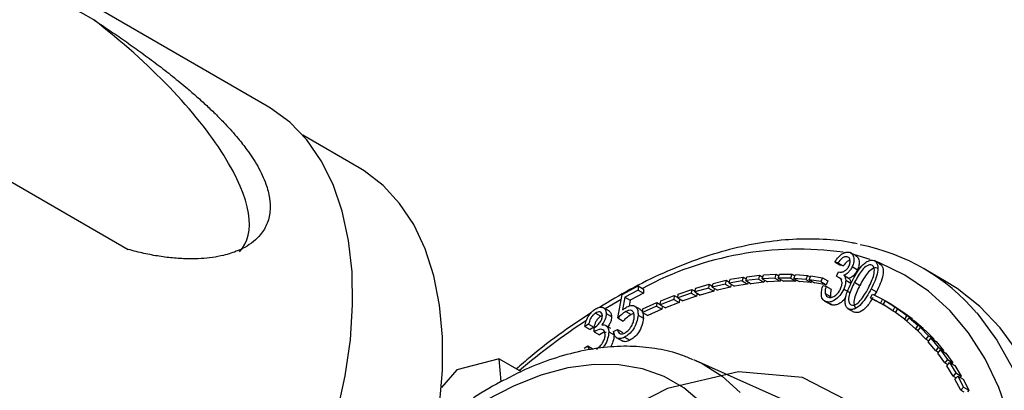
# Model space of a CAD drawing. Units: millimetres. Extents: x 10 to 1452, y 23 to 1042.
# Drawn here: x 1243 to 1325, y 247 to 278 of the extents above; entities that cross this region are included whole.
import ezdxf

# ---------------------------------------------------------------- set-up
doc = ezdxf.new("R2010")
doc.units = ezdxf.units.MM
doc.header["$LTSCALE"] = 5

msp = doc.modelspace()

# ---------------------------------------------------------------- linework, layer by layer
at = {"color": 7, "linetype": 'Continuous', "lineweight": 25}
for p, q in [((1263.866, 270.459), (1215.252, 298.523)), ((1249.421, 277.627), (1236.972, 284.814)), ((1271.508, 265.326), (1266.816, 268.034)), ((1239.84, 265.715), (1252.289, 258.528)), ((1312.964, 257.963), (1312.412, 258.282)), ((1314.963, 257.282), (1314.411, 257.601)), ((1311.402, 257.413), (1311.147, 257.478)), ((1311.147, 257.478), (1311.588, 257.223)), ((1311.402, 257.413), (1311.843, 257.158)), ((1311.843, 257.158), (1311.588, 257.223)), ((1312.596, 257.101), (1313.038, 256.845)), ((1320.291, 255.927), (1318.524, 256.948)), ((1300.998, 255.708), (1302.093, 255.961)), ((1302.093, 255.961), (1302.02, 255.639)), ((1302.093, 255.961), (1302.361, 255.806)), ((1302.339, 255.718), (1302.424, 256.047)), ((1302.424, 256.047), (1303.514, 256.234)), ((1303.514, 256.234), (1303.43, 255.906)), ((1303.514, 256.234), (1303.767, 256.089)), ((1303.722, 255.935), (1303.817, 256.262)), ((1304.784, 256.055), (1303.722, 255.935)), ((1303.722, 255.935), (1304.164, 255.68)), ((1303.817, 256.262), (1304.879, 256.382)), ((1304.879, 256.382), (1304.784, 256.055)), ((1304.784, 256.055), (1305.225, 255.8)), ((1304.879, 256.382), (1305.138, 256.232)), ((1305.09, 256.085), (1305.196, 256.413)), ((1306.135, 256.137), (1305.09, 256.085)), ((1305.09, 256.085), (1305.532, 255.829)), ((1305.196, 256.413), (1306.241, 256.466)), ((1305.277, 255.977), (1305.225, 255.8)), ((1306.241, 256.466), (1306.135, 256.137)), ((1306.135, 256.137), (1306.577, 255.882)), ((1306.241, 256.466), (1306.491, 256.322)), ((1306.43, 256.15), (1306.547, 256.48)), ((1307.457, 256.135), (1306.43, 256.15)), ((1306.43, 256.15), (1306.872, 255.894)), ((1306.547, 256.48), (1307.574, 256.466)), ((1306.626, 256.036), (1306.577, 255.882)), ((1307.574, 256.466), (1307.457, 256.135)), ((1307.457, 256.135), (1307.899, 255.88)), ((1307.574, 256.466), (1307.818, 256.325)), ((1307.737, 256.116), (1307.864, 256.445)), ((1308.736, 256.034), (1307.737, 256.116)), ((1307.737, 256.116), (1308.179, 255.861)), ((1307.864, 256.445), (1308.862, 256.363)), ((1307.941, 255.999), (1307.899, 255.88)), ((1308.862, 256.363), (1308.736, 256.034)), ((1308.736, 256.034), (1309.178, 255.779)), ((1308.862, 256.363), (1309.107, 256.222)), ((1309.014, 256), (1309.15, 256.326)), ((1309.984, 255.851), (1309.014, 256)), ((1309.014, 256), (1309.456, 255.744)), ((1309.15, 256.326), (1310.12, 256.177)), ((1310.12, 256.177), (1309.984, 255.851)), ((1310.12, 256.177), (1310.562, 255.922)), ((1310.562, 255.922), (1310.426, 255.596)), ((1311.288, 256.301), (1311.454, 256.662)), ((1311.288, 256.301), (1311.73, 256.046)), ((1311.906, 256.379), (1312.348, 256.123)), ((1312.047, 255.967), (1312.489, 255.712)), ((1293.435, 254.791), (1294.771, 255.489)), ((1294.757, 255.141), (1293.657, 254.567)), ((1294.771, 255.489), (1294.757, 255.141)), ((1294.757, 255.141), (1295.199, 254.886)), ((1294.771, 255.489), (1295.213, 255.234)), ((1295.213, 255.234), (1295.199, 254.886)), ((1298.103, 254.821), (1299.231, 255.209)), ((1299.231, 255.209), (1299.18, 254.891)), ((1299.231, 255.209), (1299.507, 255.049)), ((1300.61, 255.311), (1299.495, 254.99)), ((1299.495, 254.99), (1299.557, 255.311)), ((1299.557, 255.311), (1300.671, 255.632)), ((1300.671, 255.632), (1300.61, 255.311)), ((1300.61, 255.311), (1301.052, 255.056)), ((1300.671, 255.632), (1300.945, 255.475)), ((1300.925, 255.387), (1300.998, 255.708)), ((1302.02, 255.639), (1300.925, 255.387)), ((1300.925, 255.387), (1301.367, 255.131)), ((1301.096, 255.288), (1301.052, 255.056)), ((1302.462, 255.384), (1301.367, 255.131)), ((1302.02, 255.639), (1302.462, 255.384)), ((1303.43, 255.906), (1302.339, 255.718)), ((1302.339, 255.718), (1302.781, 255.463)), ((1302.515, 255.616), (1302.462, 255.384)), ((1303.872, 255.65), (1302.781, 255.463)), ((1303.43, 255.906), (1303.872, 255.65)), ((1303.916, 255.823), (1303.872, 255.65)), ((1305.225, 255.8), (1304.164, 255.68)), ((1306.577, 255.882), (1305.532, 255.829)), ((1307.899, 255.88), (1306.872, 255.894)), ((1309.178, 255.779), (1308.179, 255.861)), ((1309.217, 255.882), (1309.178, 255.779)), ((1310.426, 255.596), (1309.456, 255.744)), ((1309.984, 255.851), (1310.426, 255.596)), ((1310.16, 255.534), (1310.405, 255.47)), ((1310.405, 255.47), (1310.847, 255.215)), ((1311.888, 255.225), (1312.33, 254.969)), ((1312.794, 255.798), (1313.236, 255.543)), ((1314.173, 255.256), (1314.615, 255.001)), ((1293.076, 252.831), (1293.435, 254.791)), ((1293.657, 254.567), (1293.464, 253.492)), ((1293.657, 254.567), (1294.099, 254.311)), ((1294.099, 254.311), (1294.008, 253.801)), ((1295.199, 254.886), (1294.099, 254.311)), ((1297.728, 254.378), (1296.597, 253.928)), ((1296.636, 254.24), (1297.767, 254.69)), ((1297.767, 254.69), (1297.728, 254.378)), ((1297.728, 254.378), (1298.17, 254.123)), ((1297.767, 254.69), (1298.056, 254.523)), ((1299.18, 254.891), (1298.053, 254.504)), ((1298.053, 254.504), (1298.103, 254.821)), ((1298.053, 254.504), (1298.495, 254.249)), ((1298.207, 254.415), (1298.17, 254.123)), ((1299.622, 254.636), (1298.495, 254.249)), ((1299.18, 254.891), (1299.622, 254.636)), ((1299.495, 254.99), (1299.937, 254.734)), ((1299.663, 254.893), (1299.622, 254.636)), ((1301.052, 255.056), (1299.937, 254.734)), ((1310.336, 254.87), (1310.778, 254.615)), ((1310.778, 254.615), (1310.811, 254.554)), ((1314.108, 254.507), (1314.285, 254.822)), ((1314.938, 254.069), (1314.108, 254.507)), ((1314.108, 254.507), (1314.55, 254.252)), ((1314.285, 254.822), (1315.115, 254.384)), ((1314.615, 255.001), (1314.442, 254.739)), ((1315.115, 254.384), (1314.938, 254.069)), ((1315.115, 254.384), (1315.354, 254.246)), ((1292.374, 253.381), (1291.821, 253.7)), ((1294.965, 253.523), (1294.413, 253.842)), ((1296.283, 253.807), (1295.134, 253.289)), ((1295.134, 253.289), (1295.162, 253.599)), ((1295.162, 253.599), (1296.311, 254.117)), ((1296.725, 253.552), (1295.576, 253.034)), ((1296.311, 254.117), (1296.283, 253.807)), ((1296.283, 253.807), (1296.725, 253.552)), ((1296.311, 254.117), (1296.6, 253.951)), ((1296.597, 253.928), (1296.636, 254.24)), ((1296.597, 253.928), (1297.039, 253.673)), ((1296.751, 253.84), (1296.725, 253.552)), ((1298.17, 254.123), (1297.039, 253.673)), ((1310.249, 254.262), (1310.801, 253.943)), ((1310.452, 254.171), (1310.894, 253.916)), ((1310.894, 253.916), (1310.76, 253.999)), ((1312.209, 253.624), (1312.761, 253.305)), ((1312.324, 253.564), (1312.766, 253.309)), ((1315.289, 253.862), (1314.55, 254.252)), ((1314.938, 254.069), (1315.207, 253.914)), ((1315.171, 253.937), (1315.355, 254.247)), ((1315.964, 253.435), (1315.171, 253.937)), ((1315.355, 254.247), (1316.148, 253.745)), ((1315.355, 254.247), (1315.797, 253.991)), ((1315.797, 253.991), (1316.59, 253.49)), ((1316.148, 253.745), (1315.964, 253.435)), ((1316.148, 253.745), (1316.59, 253.49)), ((1316.187, 253.287), (1316.379, 253.592)), ((1316.379, 253.592), (1317.135, 253.026)), ((1316.379, 253.592), (1316.821, 253.337)), ((1316.59, 253.49), (1316.581, 253.475)), ((1291.206, 253.233), (1291.648, 252.978)), ((1291.777, 253.038), (1291.648, 252.978)), ((1292.103, 253.208), (1292.545, 252.953)), ((1293.076, 252.831), (1293.518, 252.575)), ((1293.744, 253.371), (1294.186, 253.116)), ((1294.398, 253.194), (1294.186, 253.116)), ((1294.752, 253.069), (1295.194, 252.813)), ((1295.134, 253.289), (1295.576, 253.034)), ((1315.964, 253.435), (1316.196, 253.302)), ((1316.942, 252.721), (1316.187, 253.287)), ((1316.821, 253.337), (1317.577, 252.771)), ((1317.135, 253.026), (1316.942, 252.721)), ((1316.942, 252.721), (1317.17, 252.59)), ((1317.135, 253.026), (1317.577, 252.771)), ((1317.143, 252.549), (1317.342, 252.846)), ((1317.342, 252.846), (1318.054, 252.223)), ((1317.342, 252.846), (1317.784, 252.591)), ((1317.577, 252.771), (1317.549, 252.727)), ((1290.633, 252.318), (1290.32, 252.127)), ((1290.32, 252.127), (1290.762, 251.872)), ((1290.633, 252.318), (1291.075, 252.063)), ((1291.075, 252.063), (1290.762, 251.872)), ((1291.092, 251.675), (1291.084, 251.996)), ((1292.044, 252.199), (1292.097, 252.173)), ((1292.489, 251.949), (1292.047, 252.204)), ((1292.72, 251.709), (1293.037, 251.875)), ((1293.037, 251.875), (1293.479, 251.62)), ((1317.855, 251.925), (1317.143, 252.549)), ((1317.784, 252.591), (1318.496, 251.967)), ((1318.054, 252.223), (1317.855, 251.925)), ((1317.855, 251.925), (1318.093, 251.788)), ((1318.054, 252.223), (1318.496, 251.967)), ((1318.062, 251.744), (1318.268, 252.036)), ((1318.268, 252.036), (1318.944, 251.347)), ((1318.268, 252.036), (1318.71, 251.78)), ((1318.496, 251.967), (1318.466, 251.922)), ((1291.092, 251.675), (1291.534, 251.42)), ((1292.312, 251.672), (1292.754, 251.417)), ((1292.708, 251.686), (1292.754, 251.417)), ((1292.937, 251.203), (1293.49, 250.884)), ((1293.623, 251.226), (1294.065, 250.97)), ((1318.737, 251.056), (1318.062, 251.744)), ((1318.71, 251.78), (1319.385, 251.092)), ((1318.944, 251.347), (1318.737, 251.056)), ((1318.737, 251.056), (1318.971, 250.921)), ((1318.919, 250.852), (1319.132, 251.136)), ((1318.944, 251.347), (1319.385, 251.092)), ((1319.132, 251.136), (1319.763, 250.389)), ((1319.132, 251.136), (1319.574, 250.881)), ((1319.385, 251.092), (1319.334, 251.019)), ((1290.26, 250.313), (1290.56, 250.497)), ((1290.56, 250.497), (1291.002, 250.242)), ((1319.55, 250.105), (1318.919, 250.852)), ((1319.763, 250.389), (1319.55, 250.105)), ((1319.574, 250.881), (1320.205, 250.134)), ((1319.763, 250.389), (1320.205, 250.134)), ((1283.171, 249.439), (1279.648, 248.518)), ((1283.352, 247.547), (1283.171, 249.439)), ((1283.171, 249.439), (1285.025, 248.369)), ((1299.358, 249.367), (1299.596, 249.264)), ((1319.55, 250.105), (1319.785, 249.97)), ((1319.721, 249.889), (1319.94, 250.166)), ((1320.308, 249.084), (1319.721, 249.889)), ((1319.94, 250.166), (1320.527, 249.361)), ((1319.94, 250.166), (1320.382, 249.91)), ((1320.205, 250.134), (1320.141, 250.049)), ((1320.527, 249.361), (1320.308, 249.084)), ((1320.382, 249.91), (1320.969, 249.105)), ((1320.527, 249.361), (1320.969, 249.105)), ((1309.079, 245.01), (1299.596, 249.264)), ((1320.308, 249.084), (1320.549, 248.945)), ((1320.469, 248.85), (1320.695, 249.119)), ((1321.012, 247.985), (1320.469, 248.85)), ((1320.695, 249.119), (1321.237, 248.254)), ((1320.695, 249.119), (1321.137, 248.863)), ((1320.969, 249.105), (1320.89, 249.006)), ((1321.137, 248.863), (1321.679, 247.998)), ((1279.648, 248.518), (1278.378, 247.029)), ((1321.237, 248.254), (1321.012, 247.985)), ((1321.012, 247.985), (1321.252, 247.846)), ((1321.152, 247.733), (1321.383, 247.992)), ((1321.645, 246.818), (1321.152, 247.733)), ((1321.237, 248.254), (1321.679, 247.998)), ((1321.383, 247.992), (1321.875, 247.077)), ((1321.383, 247.992), (1321.825, 247.737)), ((1321.679, 247.998), (1321.579, 247.879)), ((1321.825, 247.737), (1322.317, 246.822)), ((1321.875, 247.077), (1321.645, 246.818)), ((1321.875, 247.077), (1322.317, 246.822)), ((1321.645, 246.818), (1321.891, 246.676)), ((1322.317, 246.822), (1322.201, 246.691))]:
    msp.add_line(p, q, dxfattribs=at)
at = {"color": 8, "linetype": 'Continuous', "lineweight": 25}
for p, q in [((1314.1, 257.697), (1312.723, 258.103)), ((1293.357, 254.366), (1292.01, 253.591))]:
    msp.add_line(p, q, dxfattribs=at)
at = {"color": 7, "linetype": 'Continuous', "lineweight": 25, "flags": 128}
for points in [[(1266.361, 235.578), (1267.683, 238.687), (1268.797, 241.815), (1269.691, 244.932), (1270.356, 248.006), (1270.786, 251.008), (1270.977, 253.908), (1270.925, 256.676), (1270.633, 259.285), (1270.103, 261.709), (1269.34, 263.925), (1268.352, 265.909), (1267.149, 267.643), (1265.742, 269.109), (1264.145, 270.293), (1263.866, 270.459)], [(1278.224, 245.542), (1278.469, 248.46), (1278.469, 251.252), (1278.224, 253.888), (1277.738, 256.341), (1277.014, 258.587), (1276.061, 260.602), (1274.888, 262.366), (1273.507, 263.86), (1271.932, 265.069), (1271.508, 265.326)], [(1314.587, 189.55), (1316.967, 192.881), (1319.2, 196.347), (1321.269, 199.924), (1323.161, 203.588), (1324.863, 207.313), (1326.362, 211.075), (1327.65, 214.848), (1328.716, 218.605), (1329.554, 222.321), (1330.158, 225.971), (1330.524, 229.53), (1330.649, 232.974), (1330.532, 236.278), (1330.175, 239.421), (1329.58, 242.381), (1328.75, 245.138), (1327.692, 247.672), (1326.413, 249.967), (1324.921, 252.007), (1323.226, 253.778), (1321.341, 255.268), (1320.291, 255.927)]]:
    msp.add_lwpolyline(points, dxfattribs=at)
at = {"color": 8, "linetype": 'Continuous', "lineweight": 25, "flags": 128}
for points in [[(1325.732, 244.412), (1324.808, 247.037), (1323.658, 249.431), (1322.291, 251.578), (1320.715, 253.462), (1318.943, 255.07), (1316.986, 256.392), (1314.859, 257.417), (1314.51, 257.551)], [(1322.96, 253.255), (1323.153, 253.028), (1324.645, 250.988), (1325.924, 248.693), (1326.983, 246.158), (1327.812, 243.402), (1328.408, 240.442), (1328.765, 237.299), (1328.881, 233.994), (1328.756, 230.551), (1328.39, 226.992), (1327.786, 223.342), (1326.948, 219.625), (1325.882, 215.868), (1324.595, 212.096), (1323.095, 208.334), (1321.393, 204.608), (1319.502, 200.945), (1317.432, 197.367), (1315.2, 193.902), (1312.819, 190.571)], [(1300.028, 245.757), (1298.563, 247.001), (1296.917, 247.952), (1295.109, 248.6), (1293.157, 248.937), (1291.083, 248.96), (1288.91, 248.669), (1286.661, 248.067), (1284.362, 247.161), (1282.038, 245.96)], [(1299.596, 249.264), (1300.079, 249.033), (1301.768, 247.983), (1303.27, 246.637)]]:
    msp.add_lwpolyline(points, dxfattribs=at)
at = {"color": 7, "linetype": 'Continuous', "flags": 128}
msp.add_lwpolyline([(1312.976, 206.241), (1316.353, 214.136), (1318.451, 222.031), (1319.158, 229.502), (1318.436, 236.145), (1316.323, 241.603), (1312.933, 245.581), (1308.45, 247.865), (1303.114, 248.332), (1297.214, 246.957), (1291.067, 243.813), (1285.005, 239.07), (1279.355, 232.984), (1274.421, 225.883), (1270.469, 218.15), (1267.713, 210.201), (1266.301, 202.466), (1266.308, 195.361), (1267.736, 189.269)], dxfattribs=at)
at = {"color": 8, "linetype": 'Continuous', "lineweight": 25}
for centre, radius, start, end in [((1308.099, 231.14), 27.416, 82.15194, 118.26041), ((1321.663, 204.987), 56.946, 123.29088, 130.24181)]:
    msp.add_arc(centre, radius, start, end, dxfattribs=at)
at = {"color": 7, "linetype": 'Continuous', "lineweight": 25}
for centre, radius, start, end in [((1309.986, 242.157), 17.073, 40.54673, 78.96788), ((1298.351, 219.634), 31.688, 117.70345, 123.13265)]:
    msp.add_arc(centre, radius, start, end, dxfattribs=at)
msp.add_ellipse((1244.631, 271.671), major_axis=(17.126, -13.091), ratio=0.354484, start_param=6.241702, end_param=7.84524, dxfattribs=at)
for points, knots in [([(1249.421, 277.627), (1249.631, 277.489), (1250.053, 277.211), (1250.688, 276.785), (1251.327, 276.351), (1251.967, 275.908), (1252.608, 275.457), (1253.249, 274.999), (1253.891, 274.53), (1254.533, 274.052), (1255.173, 273.564), (1255.809, 273.067), (1256.444, 272.558), (1257.143, 271.98), (1257.905, 271.328), (1258.721, 270.594), (1259.545, 269.813), (1260.463, 268.881), (1261.361, 267.876), (1262.104, 266.929), (1262.646, 266.149), (1263.229, 265.198), (1263.77, 264.05), (1264.086, 262.831), (1264.14, 261.719), (1263.952, 260.871), (1263.632, 260.215), (1263.26, 259.685), (1262.723, 259.161), (1262.075, 258.733), (1261.436, 258.425), (1260.84, 258.204), (1260.13, 258.006), (1259.301, 257.851), (1258.346, 257.756), (1257.489, 257.736), (1256.746, 257.759), (1256.127, 257.801), (1255.29, 257.889), (1254.442, 258.022), (1253.585, 258.198), (1252.938, 258.35), (1252.506, 258.469), (1252.289, 258.528)], [0, 0, 0, 0, 0.018338, 0.036675, 0.055013, 0.073443, 0.091781, 0.110119, 0.128457, 0.146912, 0.16525, 0.183589, 0.201927, 0.220433, 0.244882, 0.269431, 0.294064, 0.320982, 0.357321, 0.385163, 0.403891, 0.424177, 0.465642, 0.499994, 0.529921, 0.569657, 0.590005, 0.611004, 0.643013, 0.67557, 0.698392, 0.721354, 0.744398, 0.776403, 0.808611, 0.840938, 0.860665, 0.880391, 0.900117, 0.939972, 0.959939, 0.979906, 1, 1, 1, 1]), ([(1312.996, 258.988), (1312.856, 259.023), (1311.95, 259.249), (1310.166, 259.396), (1307.654, 259.413), (1305.045, 259.124), (1302.366, 258.561), (1299.631, 257.72), (1296.859, 256.603), (1294.155, 255.285), (1292.382, 254.216), (1291.539, 253.707)], [0, 0, 0, 0, 0.022228, 0.144245, 0.266838, 0.390043, 0.513793, 0.637962, 0.762413, 0.887025, 1, 1, 1, 1]), ([(1311.147, 257.478), (1311.244, 257.621), (1311.437, 257.906), (1311.778, 258.193), (1312.096, 258.33), (1312.261, 258.31), (1312.343, 258.3)], [0, 0, 0, 0, 0.280344, 0.559778, 0.779834, 1, 1, 1, 1]), ([(1312.167, 257.917), (1312.1, 257.924), (1311.966, 257.938), (1311.678, 257.765), (1311.506, 257.546), (1311.402, 257.413)], [0, 0, 0, 0, 0.280111, 0.559614, 1, 1, 1, 1]), ([(1312.398, 257.653), (1312.321, 257.616), (1312.122, 257.52), (1311.949, 257.296), (1311.843, 257.158)], [0, 0, 0, 0, 0.385512, 1, 1, 1, 1]), ([(1312.337, 257.169), (1312.373, 257.271), (1312.445, 257.476), (1312.407, 257.714), (1312.31, 257.864), (1312.215, 257.9), (1312.167, 257.917)], [0, 0, 0, 0, 0.2787167, 0.5586323, 0.7791749, 1, 1, 1, 1]), ([(1312.343, 258.3), (1312.436, 258.257), (1312.62, 258.172), (1312.743, 257.858), (1312.736, 257.479), (1312.642, 257.226), (1312.596, 257.101)], [0, 0, 0, 0, 0.279989, 0.559808, 0.780096, 1, 1, 1, 1]), ([(1312.577, 255.895), (1312.823, 256.35), (1313.131, 256.919), (1313.646, 257.41), (1313.917, 257.577), (1314.183, 257.656), (1314.329, 257.619), (1314.402, 257.6)], [0, 0, 0, 0, 0.498589, 0.62408, 0.749395, 0.874689, 1, 1, 1, 1]), ([(1312.896, 257.973), (1312.947, 257.948), (1313.088, 257.877), (1313.183, 257.601), (1313.178, 257.224), (1313.085, 256.972), (1313.038, 256.845)], [0, 0, 0, 0, 0.179235, 0.49821, 0.749324, 1, 1, 1, 1]), ([(1314.402, 257.6), (1314.466, 257.564), (1314.595, 257.491), (1314.743, 257.19), (1314.734, 256.425), (1314.397, 255.724), (1314.173, 255.256)], [0, 0, 0, 0, 0.125646, 0.251265, 0.500659, 1, 1, 1, 1]), ([(1311.454, 256.662), (1311.532, 256.651), (1311.688, 256.63), (1311.941, 256.711), (1312.185, 256.899), (1312.286, 257.079), (1312.337, 257.169)], [0, 0, 0, 0, 0.28098, 0.561452, 0.780784, 1, 1, 1, 1]), ([(1312.596, 257.101), (1312.548, 257.009), (1312.453, 256.825), (1312.211, 256.55), (1312.021, 256.444), (1311.906, 256.379)], [0, 0, 0, 0, 0.280314, 0.560464, 1, 1, 1, 1]), ([(1313.038, 256.845), (1312.99, 256.754), (1312.895, 256.57), (1312.653, 256.295), (1312.463, 256.188), (1312.348, 256.123)], [0, 0, 0, 0, 0.280314, 0.560464, 1, 1, 1, 1]), ([(1314.221, 257.231), (1314.162, 257.243), (1314.044, 257.267), (1313.758, 257.156), (1313.263, 256.702), (1312.982, 256.16), (1312.794, 255.798)], [0, 0, 0, 0, 0.125295, 0.250696, 0.499528, 1, 1, 1, 1]), ([(1314.663, 256.976), (1314.604, 256.988), (1314.486, 257.012), (1314.2, 256.9), (1313.705, 256.447), (1313.424, 255.905), (1313.236, 255.543)], [0, 0, 0, 0, 0.1252947, 0.2506965, 0.4995283, 1, 1, 1, 1]), ([(1313.949, 255.336), (1314.127, 255.699), (1314.392, 256.244), (1314.46, 256.872), (1314.367, 257.135), (1314.27, 257.199), (1314.221, 257.231)], [0, 0, 0, 0, 0.5002007, 0.7492695, 0.8747091, 1, 1, 1, 1]), ([(1314.844, 257.345), (1314.908, 257.309), (1315.037, 257.235), (1315.185, 256.935), (1315.175, 256.169), (1314.839, 255.469), (1314.615, 255.001)], [0, 0, 0, 0, 0.125646, 0.251265, 0.500659, 1, 1, 1, 1]), ([(1311.627, 255.256), (1311.666, 255.358), (1311.743, 255.563), (1311.75, 255.845), (1311.68, 256.094), (1311.547, 256.15), (1311.474, 256.18)], [0, 0, 0, 0, 0.23781, 0.475955, 0.713923, 1, 1, 1, 1]), ([(1312.047, 255.967), (1312.044, 255.835), (1312.039, 255.598), (1311.934, 255.339), (1311.888, 255.225)], [0, 0, 0, 0, 0.559563, 1, 1, 1, 1]), ([(1311.906, 256.379), (1311.947, 256.316), (1312.021, 256.204), (1312.039, 256.039), (1312.047, 255.967)], [0, 0, 0, 0, 0.559881, 1, 1, 1, 1]), ([(1312.348, 256.123), (1312.389, 256.061), (1312.463, 255.948), (1312.481, 255.784), (1312.489, 255.712)], [0, 0, 0, 0, 0.559881, 1, 1, 1, 1]), ([(1310.452, 254.171), (1310.346, 254.216), (1310.134, 254.306), (1310.006, 254.676), (1310.034, 255.109), (1310.118, 255.392), (1310.16, 255.534)], [0, 0, 0, 0, 0.2798777, 0.5589415, 0.7792043, 1, 1, 1, 1]), ([(1310.405, 255.47), (1310.374, 255.35), (1310.317, 255.135), (1310.33, 254.951), (1310.336, 254.87)], [0, 0, 0, 0, 0.560635, 1, 1, 1, 1]), ([(1311.888, 255.225), (1311.783, 255.037), (1311.572, 254.663), (1311.148, 254.295), (1310.758, 254.133), (1310.554, 254.158), (1310.452, 254.171)], [0, 0, 0, 0, 0.279481, 0.558901, 0.779301, 1, 1, 1, 1]), ([(1310.632, 254.553), (1310.722, 254.541), (1310.902, 254.518), (1311.203, 254.691), (1311.462, 254.947), (1311.572, 255.153), (1311.627, 255.256)], [0, 0, 0, 0, 0.280274, 0.559559, 0.77985, 1, 1, 1, 1]), ([(1310.847, 255.215), (1310.815, 255.095), (1310.759, 254.88), (1310.772, 254.696), (1310.778, 254.615)], [0, 0, 0, 0, 0.560635, 1, 1, 1, 1]), ([(1312.324, 253.564), (1312.26, 253.6), (1312.132, 253.672), (1312.024, 253.899), (1311.989, 254.189), (1312.069, 254.853), (1312.351, 255.432), (1312.577, 255.895)], [0, 0, 0, 0, 0.125286, 0.25056, 0.375878, 0.501368, 1, 1, 1, 1]), ([(1312.794, 255.798), (1312.608, 255.435), (1312.331, 254.892), (1312.27, 254.265), (1312.364, 254.004), (1312.462, 253.94), (1312.511, 253.908)], [0, 0, 0, 0, 0.500456, 0.749278, 0.874728, 1, 1, 1, 1]), ([(1314.173, 255.256), (1313.922, 254.8), (1313.546, 254.115), (1312.898, 253.607), (1312.544, 253.508), (1312.397, 253.545), (1312.324, 253.564)], [0, 0, 0, 0, 0.49938, 0.748728, 0.87436, 1, 1, 1, 1]), ([(1313.236, 255.543), (1313.05, 255.18), (1312.773, 254.637), (1312.712, 254.01), (1312.806, 253.748), (1312.904, 253.685), (1312.952, 253.653)], [0, 0, 0, 0, 0.500456, 0.749278, 0.874728, 1, 1, 1, 1]), ([(1313.354, 254.383), (1313.476, 254.553), (1313.696, 254.856), (1313.872, 255.189), (1313.949, 255.336)], [0, 0, 0, 0, 0.5596239, 1, 1, 1, 1]), ([(1310.336, 254.87), (1310.37, 254.781), (1310.432, 254.622), (1310.57, 254.574), (1310.632, 254.553)], [0, 0, 0, 0, 0.558698, 1, 1, 1, 1]), ([(1312.036, 254.507), (1312.021, 254.483), (1311.895, 254.279), (1311.586, 254.045), (1311.2, 253.877), (1310.996, 253.903), (1310.894, 253.916)], [0, 0, 0, 0, 0.049411, 0.418053, 0.708829, 1, 1, 1, 1]), ([(1312.511, 253.908), (1312.582, 253.896), (1312.724, 253.872), (1313.036, 254.023), (1313.233, 254.247), (1313.354, 254.383)], [0, 0, 0, 0, 0.280101, 0.560594, 1, 1, 1, 1]), ([(1314.307, 254.536), (1314.146, 254.252), (1313.859, 253.742), (1313.339, 253.354), (1312.986, 253.253), (1312.839, 253.29), (1312.766, 253.309)], [0, 0, 0, 0, 0.386024, 0.691832, 0.845912, 1, 1, 1, 1]), ([(1290.32, 252.127), (1290.351, 252.282), (1290.413, 252.591), (1290.636, 253.029), (1290.911, 253.373), (1291.103, 253.507), (1291.198, 253.575)], [0, 0, 0, 0, 0.280351, 0.55978, 0.77981, 1, 1, 1, 1]), ([(1291.198, 253.575), (1291.322, 253.634), (1291.568, 253.754), (1291.867, 253.707), (1292.059, 253.516), (1292.088, 253.311), (1292.103, 253.208)], [0, 0, 0, 0, 0.280034, 0.559838, 0.780078, 1, 1, 1, 1]), ([(1293.464, 253.492), (1293.532, 253.548), (1293.652, 253.648), (1293.776, 253.72), (1293.83, 253.752)], [0, 0, 0, 0, 0.560105, 1, 1, 1, 1]), ([(1294.436, 252.918), (1294.43, 253.039), (1294.42, 253.281), (1294.236, 253.464), (1293.995, 253.484), (1293.828, 253.409), (1293.744, 253.371)], [0, 0, 0, 0, 0.279869, 0.558996, 0.779209, 1, 1, 1, 1]), ([(1293.83, 253.752), (1293.976, 253.81), (1294.269, 253.926), (1294.581, 253.771), (1294.744, 253.465), (1294.749, 253.201), (1294.752, 253.069)], [0, 0, 0, 0, 0.2796649, 0.5590249, 0.7793025, 1, 1, 1, 1]), ([(1294.894, 253.525), (1294.938, 253.51), (1295.073, 253.465), (1295.182, 253.203), (1295.19, 252.943), (1295.194, 252.813)], [0, 0, 0, 0, 0.195788, 0.597511, 1, 1, 1, 1]), ([(1290.838, 253.257), (1290.058, 252.742), (1288.353, 251.614), (1286.278, 250.037), (1285.007, 248.924), (1284.632, 248.596)], [0, 0, 0, 0, 0.372371, 0.814732, 1, 1, 1, 1]), ([(1291.206, 253.233), (1291.129, 253.178), (1290.975, 253.067), (1290.751, 252.731), (1290.678, 252.474), (1290.633, 252.318)], [0, 0, 0, 0, 0.280236, 0.559711, 1, 1, 1, 1]), ([(1291.648, 252.978), (1291.571, 252.923), (1291.417, 252.812), (1291.193, 252.475), (1291.12, 252.219), (1291.075, 252.063)], [0, 0, 0, 0, 0.280236, 0.559711, 1, 1, 1, 1]), ([(1291.084, 251.996), (1291.247, 252.116), (1291.491, 252.297), (1291.751, 252.712), (1291.773, 252.914), (1291.784, 253.016)], [0, 0, 0, 0, 0.500049, 0.750311, 1, 1, 1, 1]), ([(1291.784, 253.016), (1291.77, 253.097), (1291.741, 253.26), (1291.575, 253.343), (1291.39, 253.331), (1291.268, 253.266), (1291.206, 253.233)], [0, 0, 0, 0, 0.278702, 0.558598, 0.779088, 1, 1, 1, 1]), ([(1292.103, 253.208), (1292.099, 253.122), (1292.091, 252.948), (1291.97, 252.602), (1291.819, 252.385), (1291.726, 252.252)], [0, 0, 0, 0, 0.280371, 0.560529, 1, 1, 1, 1]), ([(1292.545, 252.953), (1292.541, 252.866), (1292.533, 252.693), (1292.427, 252.384), (1292.3, 252.199), (1292.231, 252.098)], [0, 0, 0, 0, 0.314627, 0.629015, 1, 1, 1, 1]), ([(1292.317, 253.411), (1292.379, 253.362), (1292.504, 253.263), (1292.531, 253.057), (1292.545, 252.953)], [0, 0, 0, 0, 0.494119, 1, 1, 1, 1]), ([(1293.744, 253.371), (1293.616, 253.287), (1293.387, 253.138), (1293.171, 252.925), (1293.076, 252.831)], [0, 0, 0, 0, 0.5593231, 1, 1, 1, 1]), ([(1294.186, 253.116), (1294.058, 253.032), (1293.829, 252.883), (1293.613, 252.669), (1293.518, 252.575)], [0, 0, 0, 0, 0.559323, 1, 1, 1, 1]), ([(1294.752, 253.069), (1294.726, 252.87), (1294.675, 252.473), (1294.378, 251.89), (1294.002, 251.456), (1293.749, 251.303), (1293.623, 251.226)], [0, 0, 0, 0, 0.279866, 0.559293, 0.779409, 1, 1, 1, 1]), ([(1293.656, 251.576), (1293.771, 251.654), (1294.001, 251.811), (1294.253, 252.206), (1294.404, 252.589), (1294.425, 252.808), (1294.436, 252.918)], [0, 0, 0, 0, 0.279084, 0.558869, 0.779215, 1, 1, 1, 1]), ([(1295.194, 252.813), (1295.168, 252.615), (1295.117, 252.218), (1294.82, 251.635), (1294.444, 251.201), (1294.191, 251.047), (1294.065, 250.97)], [0, 0, 0, 0, 0.2798658, 0.559293, 0.7794092, 1, 1, 1, 1]), ([(1292.01, 251.459), (1291.999, 251.543), (1291.976, 251.71), (1291.837, 251.858), (1291.551, 251.922), (1291.281, 251.777), (1291.092, 251.675)], [0, 0, 0, 0, 0.1866113, 0.3734727, 0.5602739, 1, 1, 1, 1]), ([(1291.726, 252.252), (1291.807, 252.262), (1291.891, 252.273), (1291.956, 252.241), (1291.96, 252.239)], [0, 0, 0, 0, 0.9512724, 1, 1, 1, 1]), ([(1292.097, 252.173), (1292.163, 252.106), (1292.282, 251.987), (1292.303, 251.768), (1292.312, 251.672)], [0, 0, 0, 0, 0.559495, 1, 1, 1, 1]), ([(1293.037, 251.875), (1293.055, 251.787), (1293.09, 251.612), (1293.26, 251.502), (1293.455, 251.491), (1293.589, 251.548), (1293.656, 251.576)], [0, 0, 0, 0, 0.280162, 0.559268, 0.779665, 1, 1, 1, 1]), ([(1291.289, 250.245), (1291.394, 250.319), (1291.602, 250.465), (1291.842, 250.812), (1291.991, 251.163), (1292.004, 251.36), (1292.01, 251.459)], [0, 0, 0, 0, 0.28027, 0.559647, 0.779918, 1, 1, 1, 1]), ([(1292.089, 251.627), (1292.085, 251.628), (1291.931, 251.665), (1291.73, 251.541), (1291.534, 251.42)], [0, 0, 0, 0, 0.025236, 1, 1, 1, 1]), ([(1292.312, 251.672), (1292.294, 251.49), (1292.258, 251.125), (1292.028, 250.624), (1291.832, 250.401), (1291.77, 250.331)], [0, 0, 0, 0, 0.406774, 0.813457, 1, 1, 1, 1]), ([(1292.754, 251.417), (1292.74, 251.232), (1292.715, 250.898), (1292.528, 250.556), (1292.444, 250.404)], [0, 0, 0, 0, 0.554136, 1, 1, 1, 1]), ([(1293.623, 251.226), (1293.494, 251.173), (1293.238, 251.067), (1292.948, 251.166), (1292.769, 251.39), (1292.736, 251.603), (1292.72, 251.709)], [0, 0, 0, 0, 0.279809, 0.559249, 0.779514, 1, 1, 1, 1]), ([(1299.307, 249.348), (1298.998, 249.486), (1298.082, 249.895), (1296.421, 250.276), (1294.36, 250.506), (1292.2, 250.442), (1289.964, 250.101), (1287.668, 249.467), (1285.561, 248.675), (1284.229, 247.982), (1283.674, 247.693)], [0, 0, 0, 0, 0.068398, 0.202775, 0.33818, 0.475362, 0.614614, 0.755774, 0.898377, 1, 1, 1, 1]), ([(1290.56, 250.497), (1290.585, 250.406), (1290.615, 250.3), (1290.685, 250.243), (1290.695, 250.234)], [0, 0, 0, 0, 0.849263, 1, 1, 1, 1]), ([(1294.065, 250.97), (1293.934, 250.913), (1293.697, 250.809), (1293.521, 250.893), (1293.442, 250.931)], [0, 0, 0, 0, 0.549715, 1, 1, 1, 1])]:
    msp.add_open_spline(points, degree=3, knots=knots, dxfattribs=at)

doc.saveas('drawing.dxf')
